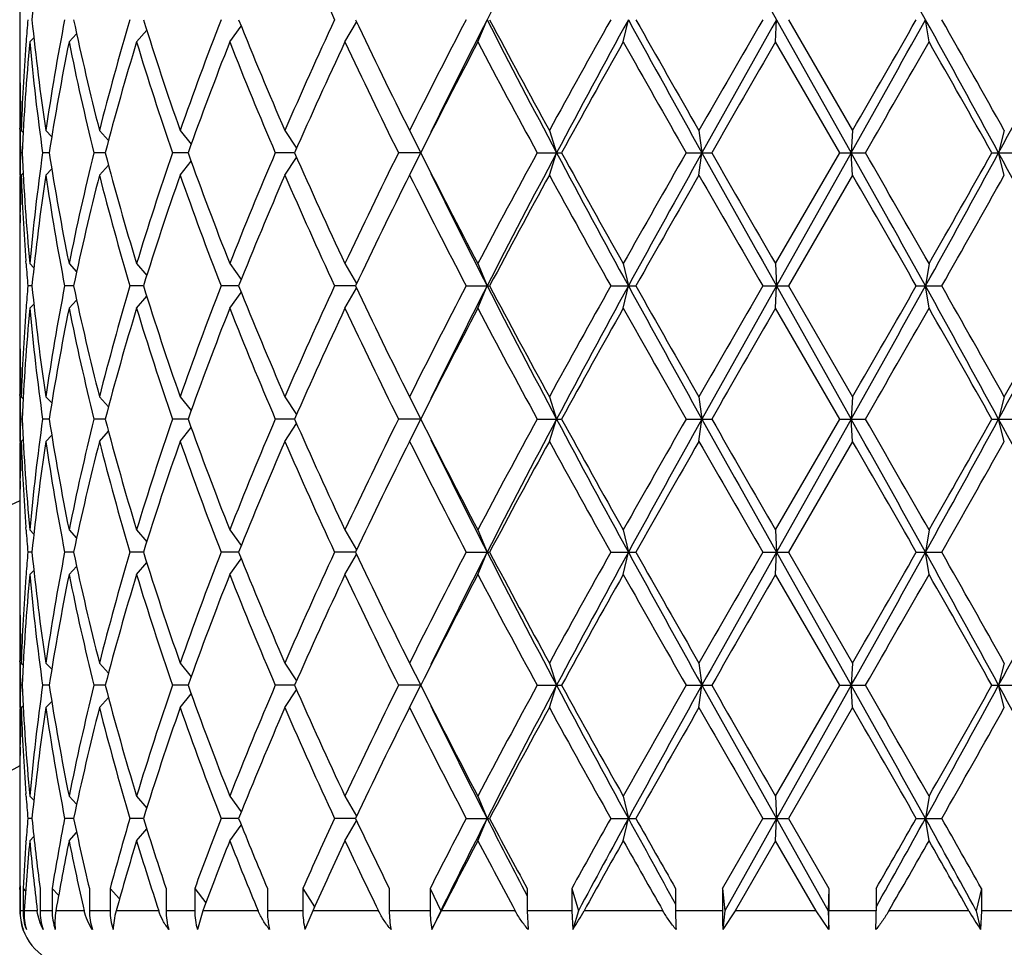
# Model space of a CAD drawing. Units: inches. Extents: x 0 to 11, y 0 to 8.5.
# Drawn here: x 8 to 8.3, y 4.6 to 4.8 of the extents above; entities that cross this region are included whole.
import ezdxf

# ---------------------------------------------------------------- set-up
doc = ezdxf.new("R2010")
doc.units = ezdxf.units.IN
doc.header["$LTSCALE"] = 0.605
doc.header["$MEASUREMENT"] = 0
doc.layers.get('0').update_dxf_attribs({"linetype": 'CONTINUOUS'})

msp = doc.modelspace()

# ---------------------------------------------------------------- linework, layer by layer
at = {"color": 7, "linetype": 'CONTINUOUS'}
for p, q in [((8.0073565907, 4.7927080854), (8.0073565907, 4.7793256076)), ((8.08909674, 4.7804168465), (8.0920224999, 4.7854166013)), ((8.1224855618, 4.7804168465), (8.1248136905, 4.7860168465)), ((8.1590225628, 4.7804168465), (8.1603123398, 4.7860168465)), ((8.1973036465, 4.7804168465), (8.1975055064, 4.7860168465)), ((8.1975055064, 4.7860168465), (8.2162919232, 4.7525480965)), ((8.2005392228, 4.7860168465), (8.2166395746, 4.7581480965)), ((8.2358576924, 4.7804168465), (8.2349638778, 4.7860168465)), ((8.0367257967, 4.7804168465), (8.0392682779, 4.783404642)), ((8.0601392111, 4.7804168465), (8.0630288101, 4.7843636533)), ((8.0089597053, 4.7804860352), (8.0089113447, 4.7798237729)), ((8.0098827343, 4.7804168465), (8.0109084015, 4.7814558333)), ((8.0197562612, 4.7804168465), (8.0216713543, 4.7824605423)), ((8.2134074458, 4.7525480965), (8.1973036465, 4.7804168465)), ((8.007462887, 4.7681274944), (8.0074763845, 4.7674376979)), ((8.0073565907, 4.7581480965), (8.0073565907, 4.7469480965)), ((8.0074423379, 4.7581426415), (8.0074312453, 4.7587411701)), ((8.0077366728, 4.7581480965), (8.0082201053, 4.7576637297)), ((8.0139021669, 4.7581480965), (8.0154049308, 4.7565936989)), ((8.0273886392, 4.7581480965), (8.0296504414, 4.7556303399)), ((8.047677812, 4.7581480965), (8.0504306174, 4.7546870838)), ((8.073989984, 4.7581480965), (8.0769388975, 4.7536925028)), ((8.105313993, 4.7581480965), (8.1081301236, 4.7525480965)), ((8.1404460749, 4.7581480965), (8.1422637805, 4.7525480965)), ((8.1780361236, 4.7581480965), (8.1787855507, 4.7525480965)), ((8.2166395746, 4.7581480965), (8.2162919232, 4.7525480965)), ((8.2547729188, 4.7581480965), (8.2533415489, 4.7525480965)), ((8.0079640209, 4.7525480965), (8.0075622687, 4.7525480965)), ((8.0147551061, 4.7525480965), (8.0131005569, 4.7525480965)), ((8.0288344119, 4.7525480965), (8.0259906287, 4.7525480965)), ((8.0496608247, 4.7525480965), (8.0457371258, 4.7525480965)), ((8.047677812, 4.7469480965), (8.0504306174, 4.7504091092)), ((8.0764339978, 4.7525480965), (8.0715812015, 4.7525480965)), ((8.073989984, 4.7469480965), (8.0769388975, 4.7514036902)), ((8.1081301236, 4.7525480965), (8.1025296824, 4.7525480965)), ((8.105313993, 4.7469480965), (8.1081301236, 4.7525480965)), ((8.1373932358, 4.7525480965), (8.1435161724, 4.7525480965)), ((8.1404460749, 4.7469480965), (8.1422637805, 4.7525480965)), ((8.1748320748, 4.7525480965), (8.181247288, 4.7525480965)), ((8.1780361236, 4.7469480965), (8.1787855507, 4.7525480965)), ((8.1973036465, 4.7246793465), (8.2134074458, 4.7525480965)), ((8.2162919232, 4.7525480965), (8.1975055064, 4.7190793465)), ((8.2134074458, 4.7525480965), (8.2198684025, 4.7525480965)), ((8.2166395746, 4.7469480965), (8.2162919232, 4.7525480965)), ((8.2516369191, 4.7525480965), (8.2578953283, 4.7525480965)), ((8.2547729188, 4.7469480965), (8.2533415489, 4.7525480965)), ((8.0139021669, 4.7469480965), (8.0154049308, 4.7485024941)), ((8.0273886392, 4.7469480965), (8.0296504414, 4.7494658531)), ((8.0074410714, 4.7469535504), (8.0074312456, 4.7463550229)), ((8.0077366728, 4.7469480965), (8.0082201053, 4.7474324633)), ((8.2166395746, 4.7469480965), (8.2005392228, 4.7190793465)), ((8.0074642937, 4.7369686975), (8.0074763845, 4.7376584952)), ((8.0073565907, 4.7257705854), (8.0073565907, 4.7123881076)), ((8.0089610602, 4.7246101567), (8.0089113443, 4.72527242)), ((8.0098827343, 4.7246793465), (8.0109084015, 4.7236403597)), ((8.0197562612, 4.7246793465), (8.0216713543, 4.7226356507)), ((8.0367257967, 4.7246793465), (8.0392682779, 4.721691551)), ((8.0601392111, 4.7246793465), (8.0630288101, 4.7207325397)), ((8.08909674, 4.7246793465), (8.0920224999, 4.7196795917)), ((8.1224855618, 4.7246793465), (8.1248136905, 4.7190793465)), ((8.1590225628, 4.7246793465), (8.1603123398, 4.7190793465)), ((8.1973036465, 4.7246793465), (8.1975055064, 4.7190793465)), ((8.2358576924, 4.7246793465), (8.2349638778, 4.7190793465)), ((8.0104254862, 4.7190793465), (8.009392366, 4.7190793465)), ((8.0209111855, 4.7190793465), (8.0186511295, 4.7190793465)), ((8.0384484735, 4.7190793465), (8.0350483711, 4.7190793465)), ((8.0623634499, 4.7190793465), (8.0579539542, 4.7190793465)), ((8.0917263562, 4.7190793465), (8.0864876299, 4.7190793465)), ((8.08909674, 4.7134793465), (8.0920224999, 4.7184791013)), ((8.1195528652, 4.7190793465), (8.125440363, 4.7190793465)), ((8.1224855618, 4.7134793465), (8.1248136905, 4.7190793465)), ((8.1558789816, 4.7190793465), (8.1621783899, 4.7190793465)), ((8.1590225628, 4.7134793465), (8.1603123398, 4.7190793465)), ((8.1940699867, 4.7190793465), (8.2005392228, 4.7190793465)), ((8.1973036465, 4.7134793465), (8.1975055064, 4.7190793465)), ((8.1975055064, 4.7190793465), (8.2162919232, 4.6856105965)), ((8.2005392228, 4.7190793465), (8.2166395746, 4.6912105965)), ((8.2326582218, 4.7190793465), (8.2390486765, 4.7190793465)), ((8.2358576924, 4.7134793465), (8.2349638778, 4.7190793465)), ((8.0367257967, 4.7134793465), (8.0392682779, 4.716467142)), ((8.0601392111, 4.7134793465), (8.0630288101, 4.7174261533)), ((8.0089597053, 4.7135485352), (8.0089113447, 4.7128862729)), ((8.0098827343, 4.7134793465), (8.0109084015, 4.7145183333)), ((8.0197562612, 4.7134793465), (8.0216713543, 4.7155230423)), ((8.2134074458, 4.6856105965), (8.1973036465, 4.7134793465)), ((8.007462887, 4.7011899944), (8.0074763845, 4.7005001978)), ((8.0073565907, 4.6912105965), (8.0073565907, 4.6800105965)), ((8.0074423379, 4.6912051415), (8.0074312453, 4.69180367)), ((8.0077366728, 4.6912105965), (8.0082201053, 4.6907262297)), ((8.0139021669, 4.6912105965), (8.0154049308, 4.6896561989)), ((8.0273886392, 4.6912105965), (8.0296504414, 4.6886928399)), ((8.047677812, 4.6912105965), (8.0504306174, 4.6877495838)), ((8.073989984, 4.6912105965), (8.0769388975, 4.6867550028)), ((8.105313993, 4.6912105965), (8.1081301236, 4.6856105965)), ((8.1404460749, 4.6912105965), (8.1422637805, 4.6856105965)), ((8.1780361236, 4.6912105965), (8.1787855507, 4.6856105965)), ((8.2166395746, 4.6912105965), (8.2162919232, 4.6856105965)), ((8.2547729188, 4.6912105965), (8.2533415489, 4.6856105965)), ((8.0079640209, 4.6856105965), (8.0075622687, 4.6856105965)), ((8.0147551061, 4.6856105965), (8.0131005569, 4.6856105965)), ((8.0288344119, 4.6856105965), (8.0259906287, 4.6856105965)), ((8.0496608247, 4.6856105965), (8.0457371258, 4.6856105965)), ((8.0764339978, 4.6856105965), (8.0715812015, 4.6856105965)), ((8.073989984, 4.6800105965), (8.0769388975, 4.6844661902)), ((8.1081301236, 4.6856105965), (8.1025296824, 4.6856105965)), ((8.105313993, 4.6800105965), (8.1081301236, 4.6856105965)), ((8.1373932358, 4.6856105965), (8.1435161724, 4.6856105965)), ((8.1404460749, 4.6800105965), (8.1422637805, 4.6856105965)), ((8.1748320748, 4.6856105965), (8.181247288, 4.6856105965)), ((8.1780361236, 4.6800105965), (8.1787855507, 4.6856105965)), ((8.1973036465, 4.6577418465), (8.2134074458, 4.6856105965)), ((8.2162919232, 4.6856105965), (8.1975055064, 4.6521418465)), ((8.2134074458, 4.6856105965), (8.2198684025, 4.6856105965)), ((8.2166395746, 4.6800105965), (8.2162919232, 4.6856105965)), ((8.2516369191, 4.6856105965), (8.2578953283, 4.6856105965)), ((8.2547729188, 4.6800105965), (8.2533415489, 4.6856105965)), ((8.0139021669, 4.6800105965), (8.0154049308, 4.6815649941)), ((8.0273886392, 4.6800105965), (8.0296504414, 4.6825283531)), ((8.047677812, 4.6800105965), (8.0504306174, 4.6834716092)), ((8.0074410714, 4.6800160504), (8.0074312456, 4.6794175229)), ((8.0077366728, 4.6800105965), (8.0082201053, 4.6804949633)), ((8.2166395746, 4.6800105965), (8.2005392228, 4.6521418465)), ((8.0074642937, 4.6700311975), (8.0074763845, 4.6707209952)), ((8.0073565907, 4.6588330854), (8.0073565907, 4.6454506076)), ((8.0089610602, 4.6576726567), (8.0089113443, 4.65833492)), ((8.0098827343, 4.6577418465), (8.0109084015, 4.6567028597)), ((8.0197562612, 4.6577418465), (8.0216713543, 4.6556981507)), ((8.0367257967, 4.6577418465), (8.0392682779, 4.654754051)), ((8.0601392111, 4.6577418465), (8.0630288101, 4.6537950397)), ((8.08909674, 4.6577418465), (8.0920224999, 4.6527420917)), ((8.1224855618, 4.6577418465), (8.1248136905, 4.6521418465)), ((8.1590225628, 4.6577418465), (8.1603123398, 4.6521418465)), ((8.1973036465, 4.6577418465), (8.1975055064, 4.6521418465)), ((8.2358576924, 4.6577418465), (8.2349638778, 4.6521418465)), ((8.0104254862, 4.6521418465), (8.009392366, 4.6521418465)), ((8.0209111855, 4.6521418465), (8.0186511295, 4.6521418465)), ((8.0384484735, 4.6521418465), (8.0350483711, 4.6521418465)), ((8.0623634499, 4.6521418465), (8.0579539542, 4.6521418465)), ((8.0917263562, 4.6521418465), (8.0864876299, 4.6521418465)), ((8.08909674, 4.6465418465), (8.0920224999, 4.6515416013)), ((8.1195528652, 4.6521418465), (8.125440363, 4.6521418465)), ((8.1224855618, 4.6465418465), (8.1248136905, 4.6521418465)), ((8.1558789816, 4.6521418465), (8.1621783899, 4.6521418465)), ((8.1590225628, 4.6465418465), (8.1603123398, 4.6521418465)), ((8.1940699867, 4.6521418465), (8.2005392228, 4.6521418465)), ((8.1973036465, 4.6465418465), (8.1975055064, 4.6521418465)), ((8.1975055064, 4.6521418465), (8.2162919232, 4.6186730965)), ((8.2005392228, 4.6521418465), (8.2166395746, 4.6242730965)), ((8.2326582218, 4.6521418465), (8.2390486765, 4.6521418465)), ((8.2358576924, 4.6465418465), (8.2349638778, 4.6521418465)), ((8.0367257967, 4.6465418465), (8.0392682779, 4.649529642)), ((8.0601392111, 4.6465418465), (8.0630288101, 4.6504886533)), ((8.0089597053, 4.6466110352), (8.0089113447, 4.6459487729)), ((8.0098827343, 4.6465418465), (8.0109084015, 4.6475808333)), ((8.0197562612, 4.6465418465), (8.0216713543, 4.6485855423)), ((8.2134074458, 4.6186730965), (8.1973036465, 4.6465418465)), ((8.007462887, 4.6342524944), (8.0074763845, 4.6335626977)), ((8.0073565907, 4.6242730965), (8.0073565907, 4.6130730965)), ((8.0074423379, 4.6242676415), (8.0074312453, 4.6248661699)), ((8.0077366728, 4.6242730965), (8.0082201053, 4.6237887297)), ((8.0139021669, 4.6242730965), (8.0154049308, 4.6227186989)), ((8.0273886392, 4.6242730965), (8.0296504414, 4.6217553399)), ((8.047677812, 4.6242730965), (8.0504306174, 4.6208120838)), ((8.073989984, 4.6242730965), (8.0769388975, 4.6198175028)), ((8.105313993, 4.6242730965), (8.1081301236, 4.6186730965)), ((8.1404460749, 4.6242730965), (8.1422637805, 4.6186730965)), ((8.1780361236, 4.6242730965), (8.1787855507, 4.6186730965)), ((8.2166395746, 4.6242730965), (8.2162919232, 4.6186730965)), ((8.2547729188, 4.6242730965), (8.2533415489, 4.6186730965)), ((8.0079640209, 4.6186730965), (8.0075622687, 4.6186730965)), ((8.0147551061, 4.6186730965), (8.0131005569, 4.6186730965)), ((8.0288344119, 4.6186730965), (8.0259906287, 4.6186730965)), ((8.0496608247, 4.6186730965), (8.0457371258, 4.6186730965)), ((8.0764339978, 4.6186730965), (8.0715812015, 4.6186730965)), ((8.073989984, 4.6130730965), (8.0769388975, 4.6175286902)), ((8.1081301236, 4.6186730965), (8.1025296824, 4.6186730965)), ((8.105313993, 4.6130730965), (8.1081301236, 4.6186730965)), ((8.1373932358, 4.6186730965), (8.1435161724, 4.6186730965)), ((8.1404460749, 4.6130730965), (8.1422637805, 4.6186730965)), ((8.1748320748, 4.6186730965), (8.181247288, 4.6186730965)), ((8.1780361236, 4.6130730965), (8.1787855507, 4.6186730965)), ((8.1973036465, 4.5908043465), (8.2134074458, 4.6186730965)), ((8.2162919232, 4.6186730965), (8.1975055064, 4.5852043465)), ((8.2134074458, 4.6186730965), (8.2198684025, 4.6186730965)), ((8.2166395746, 4.6130730965), (8.2162919232, 4.6186730965)), ((8.2516369191, 4.6186730965), (8.2578953283, 4.6186730965)), ((8.2547729188, 4.6130730965), (8.2533415489, 4.6186730965)), ((8.0139021669, 4.6130730965), (8.0154049308, 4.6146274941)), ((8.0273886392, 4.6130730965), (8.0296504414, 4.6155908531)), ((8.047677812, 4.6130730965), (8.0504306174, 4.6165341092)), ((8.0074410714, 4.6130785504), (8.0074312456, 4.6124800229)), ((8.0077366728, 4.6130730965), (8.0082201053, 4.6135574633)), ((8.2166395746, 4.6130730965), (8.2005392228, 4.5852043465)), ((8.0074642937, 4.6030936975), (8.0074763845, 4.6037834952)), ((8.0073565907, 4.5918955854), (8.0073565907, 4.5785131076)), ((8.0089610602, 4.5907351567), (8.0089113443, 4.59139742)), ((8.0098827343, 4.5908043465), (8.0109084015, 4.5897653597)), ((8.0197562612, 4.5908043465), (8.0216713543, 4.5887606507)), ((8.0367257967, 4.5908043465), (8.0392682779, 4.587816551)), ((8.0601392111, 4.5908043465), (8.0630288101, 4.5868575397)), ((8.08909674, 4.5908043465), (8.0920224999, 4.5858045917)), ((8.1224855618, 4.5908043465), (8.1248136905, 4.5852043465)), ((8.1590225628, 4.5908043465), (8.1603123398, 4.5852043465)), ((8.1973036465, 4.5908043465), (8.1975055064, 4.5852043465)), ((8.2358576924, 4.5908043465), (8.2349638778, 4.5852043465)), ((8.0104254862, 4.5852043465), (8.009392366, 4.5852043465)), ((8.0209111855, 4.5852043465), (8.0186511295, 4.5852043465)), ((8.0384484735, 4.5852043465), (8.0350483711, 4.5852043465)), ((8.0623634499, 4.5852043465), (8.0579539542, 4.5852043465)), ((8.0917263562, 4.5852043465), (8.0864876299, 4.5852043465)), ((8.1195528652, 4.5852043465), (8.125440363, 4.5852043465)), ((8.1224855618, 4.5796043465), (8.1248136905, 4.5852043465)), ((8.1558789816, 4.5852043465), (8.1621783899, 4.5852043465)), ((8.1590225628, 4.5796043465), (8.1603123398, 4.5852043465)), ((8.1839364523, 4.5676168465), (8.1940699867, 4.5852043465)), ((8.1975055064, 4.5852043465), (8.184518197, 4.5620168465)), ((8.1940699867, 4.5852043465), (8.2005392228, 4.5852043465)), ((8.1973036465, 4.5796043465), (8.1975055064, 4.5852043465)), ((8.1975055064, 4.5852043465), (8.2105247296, 4.5620168465)), ((8.2005392228, 4.5852043465), (8.2107036879, 4.5676168465)), ((8.2326582218, 4.5852043465), (8.2390486765, 4.5852043465)), ((8.2358576924, 4.5796043465), (8.2349638778, 4.5852043465)), ((8.0367257967, 4.5796043465), (8.0392680632, 4.5825918897)), ((8.0601392111, 4.5796043465), (8.0630280685, 4.5835501404)), ((8.08909674, 4.5796043465), (8.0920223177, 4.58460379)), ((8.0098827343, 4.5796043465), (8.0109072473, 4.5806421641)), ((8.0197562612, 4.5796043465), (8.0216709408, 4.5816476009)), ((8.0089353914, 4.579341842), (8.0089596826, 4.5796732324)), ((8.1973036465, 4.5796043465), (8.1871584234, 4.5620168465)), ((8.20746777, 4.5620168465), (8.1973036465, 4.5796043465)), ((8.0073565907, 4.5673131076), (8.0073568625, 4.567879351)), ((8.0074572341, 4.5676168465), (8.0074572341, 4.5620168465)), ((8.0081949734, 4.5676168465), (8.00885093, 4.566958087)), ((8.0081949734, 4.5676168465), (8.0081949734, 4.5620168465)), ((8.0124700635, 4.5676168465), (8.0124700635, 4.5620168465)), ((8.0155075249, 4.5676168465), (8.0171426415, 4.5659111751)), ((8.0155075249, 4.5676168465), (8.0155075249, 4.5620168465)), ((8.024858906, 4.5676168465), (8.024858906, 4.5620168465)), ((8.0300793617, 4.5676168465), (8.0324349821, 4.5649541815)), ((8.0300793617, 4.5676168465), (8.0300793617, 4.5620168465)), ((8.0441476653, 4.5676168465), (8.0441476653, 4.5620168465)), ((8.051350496, 4.5676168465), (8.054152385, 4.5640095924)), ((8.051350496, 4.5676168465), (8.051350496, 4.5620168465)), ((8.0695950852, 4.5676168465), (8.0695950852, 4.5620168465)), ((8.0785034903, 4.5676168465), (8.0814539869, 4.5629990463)), ((8.0785034903, 4.5676168465), (8.0785034903, 4.5620168465)), ((8.1002232357, 4.5676168465), (8.1002232357, 4.5620168465)), ((8.1104948701, 4.5676168465), (8.1104948701, 4.5620168465)), ((8.1104948701, 4.5676168465), (8.1131637645, 4.5620168465)), ((8.1348550941, 4.5676168465), (8.1348550941, 4.5620168465)), ((8.1460952247, 4.5676168465), (8.1460952247, 4.5620168465)), ((8.1460952247, 4.5676168465), (8.1477523861, 4.5620168465)), ((8.1721597776, 4.5676168465), (8.1721597776, 4.5620168465)), ((8.1839364523, 4.5676168465), (8.184518197, 4.5620168465)), ((8.1839364523, 4.5676168465), (8.1839364523, 4.5620168465)), ((8.2107036879, 4.5676168465), (8.2105247296, 4.5620168465)), ((8.2107036879, 4.5676168465), (8.2107036879, 4.5620168465)), ((8.2225643359, 4.5676168465), (8.2225643359, 4.5620168465)), ((8.2490056044, 4.5676168465), (8.2477381368, 4.5620168465)), ((8.2490056044, 4.5676168465), (8.2490056044, 4.5620168465)), ((8.1341320318, 4.5671696342), (8.1348550941, 4.5657875235)), ((8.0081949734, 4.5620168465), (8.0074572341, 4.5620168465)), ((8.01176338, 4.5620168465), (8.0085197022, 4.5620168465)), ((8.0155075249, 4.5620168465), (8.0124700635, 4.5620168465)), ((8.0235495605, 4.5620168465), (8.0164543027, 4.5620168465)), ((8.0300793617, 4.5620168465), (8.024858906, 4.5620168465)), ((8.0422859754, 4.5620168465), (8.0316118042, 4.5620168465)), ((8.051350496, 4.5620168465), (8.0441476653, 4.5620168465)), ((8.0534097125, 4.5620168465), (8.051999558, 4.5572524726)), ((8.0672525945, 4.5620168465), (8.0534097125, 4.5620168465)), ((8.0785034903, 4.5620168465), (8.0695950852, 4.5620168465)), ((8.0810103461, 4.5620168465), (8.0790374051, 4.5572524726)), ((8.0974899648, 4.5620168465), (8.0810103461, 4.5620168465)), ((8.1104948701, 4.5620168465), (8.1002232357, 4.5620168465)), ((8.1131637645, 4.5620168465), (8.1108931197, 4.5572524726)), ((8.1318360811, 4.5620168465), (8.1133530282, 4.5620168465)), ((8.1460952247, 4.5620168465), (8.1348550941, 4.5620168465)), ((8.1348550941, 4.5620168465), (8.1351500398, 4.5572524726)), ((8.1460952247, 4.5620168465), (8.1463425046, 4.5572524726)), ((8.1477523861, 4.5620168465), (8.1463425046, 4.5572524726)), ((8.1689710414, 4.5620168465), (8.1491948476, 4.5620168465)), ((8.1839364523, 4.5620168465), (8.1721597776, 4.5620168465)), ((8.184518197, 4.5620168465), (8.1840232597, 4.5572524726)), ((8.1871584234, 4.5620168465), (8.1840232597, 4.5572524726)), ((8.20746777, 4.5620168465), (8.1871584234, 4.5620168465)), ((8.2106769839, 4.5572524726), (8.20746777, 4.5620168465)), ((8.2105247296, 4.5620168465), (8.2106769839, 4.5572524726)), ((8.2225643359, 4.5620168465), (8.2107036879, 4.5620168465)), ((8.2458468591, 4.5620168465), (8.2257848366, 4.5620168465)), ((8.2477381368, 4.5620168465), (8.2488164742, 4.5572524726)), ((8.2490056044, 4.5620168465), (8.2488164742, 4.5572524726)), ((8.2604944276, 4.5620168465), (8.2490056044, 4.5620168465))]:
    msp.add_line(p, q, dxfattribs=at)
for centre, radius, start, end in [((8.2044065907, 4.2414168465), 0.721, 105.8604649011, 164.1439728333), ((10.2652621796, 3.6913034983), 2.4041458045, 152.013386675, 152.9129305329), ((16.7375408923, 9.584653793), 9.7958726481, 209.1072882469, 209.3315866435), ((0.4794879525, 0.4812401629), 8.8700907054, 29.0330282853, 29.2805857979), ((8.6238607956, 4.7236431351), 0.6165981111, 171.5842248897, 174.1941540864), ((9.2163009425, 5.3094144138), 1.2451598833, 203.4509603194, 204.8564131013), ((8.6083136789, 4.7363824866), 0.600974466, 175.2625569405, 175.7914669435), ((8.6238607956, 4.8483905578), 0.6165981111, 185.8058459136, 188.4157751103), ((8.6540249904, 4.6634072353), 0.6470958661, 169.0777514309, 171.5811020913), ((8.6995744227, 4.9290686907), 0.6935759347, 191.9028352621, 194.2665861892), ((8.7570237793, 4.5725947356), 0.7528595404, 163.531869601, 165.7315858002), ((8.8357154582, 5.0345865827), 0.8351176974, 197.3162922836, 199.3305389623), ((8.9156444837, 4.4539286492), 0.9197367098, 158.83415299, 160.6846050476), ((9.0590979594, 5.1854857929), 1.0738040929, 201.8398100898, 203.4510950307), ((9.1912128848, 4.2738699331), 1.2176667646, 155.127719551, 156.5649070283), ((9.438017738, 5.4246530125), 1.4900765333, 205.3782927312, 206.5703146701), ((9.6810092071, 3.9706561395), 1.7615217825, 152.4273531616, 153.4452955374), ((9.8200805719, 3.9198715119), 1.9037167698, 152.9366135614, 153.8882589322), ((10.1710450009, 5.8316068109), 2.2978948952, 207.06627229, 208.0074105022), ((10.18952443, 5.8794326476), 2.3358084574, 207.9116963201, 208.6881000492), ((10.7822301961, 3.3134120819), 3.0110273155, 150.720490637, 151.3266811613), ((11.0594451509, 3.2010122029), 3.3041202727, 151.3338309493, 151.9932165656), ((12.3269681574, 7.0639867037), 4.7487016513, 208.6660534264, 209.1273029821), ((12.4824363361, 7.2258619354), 4.9615998206, 209.4553822664, 209.8256592487), ((16.0334882892, 0.2571794949), 9.0535543892, 149.9849441196, 150.1884195265), ((18.5608932283, -1.0324692068), 11.885057216, 150.6881272371, 150.8729978724), ((1.5458161272, 8.4958973585), 7.6490464139, 330.6996549236, 330.9867309931), ((0.0487740915, 9.4714842808), 9.4302473211, 330.0125395442, 330.2078409947), ((4.2852603199, 2.5954569563), 4.5164932002, 28.5289731711, 29.0133527675), ((4.5260645359, 2.6726884126), 4.2722837333, 29.2182041307, 29.6473415308), ((5.7517017403, 6.1124962056), 2.8473954049, 331.4704944383, 332.234293953), ((8.6048434431, 4.7254570807), 0.5974937831, 174.7222543904, 177.401256309), ((8.6231529556, 4.8371070083), 0.6158848421, 185.2813627072, 187.8914437841), ((8.6550931155, 4.6520217803), 0.6481806935, 168.5749852095, 171.0779864724), ((8.6981090751, 4.9175357845), 0.6920723541, 191.4275131226, 193.7919250072), ((8.7589436132, 4.5608602562), 0.7548534101, 163.0905557813, 165.2891870749), ((8.8332535963, 5.0225819403), 0.832526557, 196.9106310566, 198.9264800685), ((8.9493430051, 4.4301791856), 0.9556933641, 158.5016192228, 160.286677171), ((9.0550667705, 5.1726180879), 1.06944035, 201.5143986355, 203.1284762327), ((9.2478895906, 4.2370824791), 1.2798488603, 154.879075963, 156.2494754234), ((9.4308631221, 5.4099863432), 1.4821250876, 205.1364144777, 206.3324025552), ((9.7909171922, 3.9030544895), 1.8850540604, 152.2618890291, 153.2148095457), ((10.173595921, 5.8596841805), 2.3177298557, 207.7527559099, 208.5340696943), ((11.0888289476, 3.1320013577), 3.3617018125, 150.6363134675, 151.1798768356), ((12.4161292522, 7.1769891846), 4.8853368704, 209.3776845327, 209.753462398), ((19.4081694904, -1.6971940361), 12.9477007888, 149.9807829979, 150.1231108362), ((2.0041573478, 8.3372430653), 7.1753119748, 330.0272981134, 330.2838589413), ((4.4750806289, 2.6326714471), 4.3308491571, 29.3066004341, 29.730292582), ((8.5972867283, 4.7793258452), 0.5899301372, 180.0000230771, 181.0876826547), ((8.6030857687, 4.7367539582), 0.5957333758, 175.8540623658, 177.941935916), ((8.5971989436, 4.7681254984), 0.5898423527, 179.4616498016, 179.9999893917), ((8.5973172775, 4.7681263294), 0.5899606867, 180.0000701026, 180.9115059912), ((8.5984469701, 4.7793478457), 0.5910905892, 181.1545563313, 182.0553815891), ((8.5980532572, 4.7681387723), 0.5906967722, 180.9696402855, 181.5124234865), ((8.5980532573, 4.7369574206), 0.5906967723, 178.4875765136, 179.0303597144), ((8.6048434431, 4.7796391123), 0.5974937831, 182.598743691, 185.2777456096), ((8.6231529556, 4.6679891847), 0.6158848421, 172.1085562159, 174.7186372927), ((8.6550931155, 4.8530744127), 0.6481806935, 188.9220135276, 191.4250147905), ((8.6981090751, 4.5875604085), 0.6920723541, 166.2080749929, 168.5724868774), ((8.7589436133, 4.9442359368), 0.7548534102, 194.7108129251, 196.9094442187), ((8.821514703, 4.4863100106), 0.8201911775, 161.0583595111, 163.1045293638), ((8.9337507972, 5.0690544642), 0.9390374992, 199.6974905787, 201.5142130275), ((9.0358676156, 4.3403606453), 1.048688125, 156.8555523921, 158.5015727397), ((9.2215802045, 5.2560594619), 1.2509530865, 203.7346963625, 205.1367522512), ((9.3969837753, 4.111439944), 1.444517588, 153.6520282959, 154.8791546712), ((9.739438834, 5.5755153609), 1.8271452619, 206.7700893519, 207.7532120733), ((10.0992273281, 3.6851935863), 2.2333917382, 151.4511779422, 152.2619964536), ((10.2652621796, 3.6243659983), 2.4041458045, 152.013386675, 152.9129305329), ((10.8906240417, 6.2130445042), 3.1123196948, 207.986465459, 208.6864870261), ((10.9418454015, 6.2913120412), 3.1934997967, 208.8058082747, 209.3780014223), ((12.1200404324, 2.4960736287), 4.5449253029, 150.2324648027, 150.6363882666), ((12.7205258577, 2.2238837359), 5.1982255111, 150.892640714, 151.3140028775), ((16.7375408929, 9.5177162934), 9.7958726488, 209.107288247, 209.3315866435), ((17.5786716493, 10.1482396077), 10.8362849497, 209.86302309, 210.033083076), ((0.4794879529, 0.4143026632), 8.8700907049, 29.0330282853, 29.2805857979), ((1.24641545, 0.7331097385), 8.0489086711, 29.7300641268, 29.9587788185), ((4.5876731419, 6.7435845316), 4.1714926533, 330.9666169506, 331.4910571108), ((4.2064083114, 7.0245464383), 4.6395959903, 330.2838049976, 330.6793019864), ((5.6097491216, 3.3166527087), 3.0083843648, 27.7861430909, 28.5090685178), ((8.5973172775, 4.7369698635), 0.5899606867, 179.0884939979, 179.9999298974), ((8.59844697, 4.7257483473), 0.5910905892, 177.9446184109, 178.845443656), ((8.6030857687, 4.7683422347), 0.5957333758, 182.058064084, 184.1459376334), ((8.6238607956, 4.6567056351), 0.6165981111, 171.5842248897, 174.1941540864), ((8.6540249904, 4.8416889577), 0.6470958661, 188.4188979087, 190.9222485691), ((8.6995744228, 4.5760275023), 0.6935759347, 165.7334138109, 168.0971647379), ((8.7570237793, 4.9325014574), 0.7528595404, 194.2684141998, 196.468130399), ((8.8479426416, 4.4664603117), 0.8479959876, 160.6847574925, 162.6684112617), ((8.9306116576, 5.0566864424), 0.9356869234, 199.3311681803, 201.150073782), ((9.0791430739, 4.311247761), 1.0955215729, 156.5648769445, 158.1442179351), ((9.2163009425, 5.2424769138), 1.2451598833, 203.4509603194, 204.8564131013), ((9.4738026616, 4.0630095695), 1.529880108, 153.4451925515, 154.6062000472), ((9.7292048885, 5.5590644859), 1.8156416691, 206.5698760441, 207.5574752569), ((9.7674002802, 5.5588586563), 1.8448089316, 206.0965469018, 207.07858062), ((10.270380037, 3.5821274719), 2.4276378994, 151.3265845442, 152.0736190865), ((10.913346318, 6.2642924221), 3.1609032824, 208.6876903919, 209.2651378098), ((12.8361110109, 2.0779881009), 5.3685201978, 150.1883738284, 150.5305846565), ((17.2737938486, 9.9615077116), 10.4844857085, 209.8254657315, 210.0011706224), ((1.0674315644, 0.6191248859), 8.2553073613, 29.7782608098, 30.0013586513), ((4.756143601, 6.7025914461), 4.0081102798, 330.3385162321, 330.7959381065), ((8.5971989437, 4.7369706946), 0.5898423528, 180.0000106084, 180.5383502019), ((8.5972867283, 4.7257703477), 0.5899301373, 178.9123173453, 179.9999769229), ((8.6083136789, 4.7687137064), 0.6009744659, 184.2085330564, 184.7374430595), ((8.6083136788, 4.6694449866), 0.6009744658, 175.2625569404, 175.7914669436), ((8.6238607956, 4.7814530578), 0.6165981111, 185.8058459136, 188.4157751103), ((8.6540249904, 4.5964697353), 0.6470958661, 169.0777514309, 171.5811020913), ((8.6995744228, 4.8621311907), 0.6935759347, 191.9028352621, 194.2665861891), ((8.7478793146, 4.5081705937), 0.7433777344, 163.5178391203, 165.7456162809), ((8.8357154583, 4.9676490827), 0.8351176974, 197.3162922836, 199.3305389623), ((8.9156444837, 4.3869911492), 0.9197367098, 158.8341529901, 160.6846050476), ((9.0590979594, 5.1185482929), 1.0738040929, 201.8398100898, 203.4510950307), ((9.1912128848, 4.2069324331), 1.2176667646, 155.127719551, 156.5649070283), ((9.4380177379, 5.3577155125), 1.4900765333, 205.3782927312, 206.5703146701), ((9.6810092071, 3.9037186395), 1.7615217825, 152.4273531616, 153.4452955374), ((9.8200805718, 3.8529340119), 1.9037167698, 152.9366135614, 153.8882589322), ((10.171045001, 5.7646693109), 2.2978948953, 207.06627229, 208.0074105021), ((10.18952443, 5.8124951476), 2.3358084574, 207.9116963201, 208.6881000492), ((10.7822301962, 3.2464745819), 3.0110273156, 150.720490637, 151.3266811613), ((11.0594451508, 3.134074703), 3.3041202727, 151.3338309493, 151.9932165656), ((12.3269681574, 6.9970492037), 4.7487016513, 208.6660534264, 209.1273029821), ((12.4824363366, 7.1589244356), 4.9615998212, 209.4553822664, 209.8256592486), ((16.0334882899, 0.1902419945), 9.05355439, 149.9849441196, 150.1884195265), ((18.5608932281, -1.0994067067), 11.8850572158, 150.6881272371, 150.8729978724), ((1.5458161275, 8.4289598584), 7.6490464136, 330.6996549236, 330.9867309932), ((0.0487740921, 9.4045467805), 9.4302473204, 330.0125395442, 330.2078409947), ((4.2852603199, 2.5285194563), 4.5164932002, 28.5289731711, 29.0133527675), ((4.5260645358, 2.6057509126), 4.2722837334, 29.2182041307, 29.6473415307), ((5.7517017403, 6.0455587056), 2.8473954049, 331.4704944383, 332.234293953), ((5.5894629982, 6.1810549167), 3.0534428227, 330.7958566602, 331.3932173021), ((8.6048434431, 4.6585195807), 0.5974937831, 174.7222543904, 177.401256309), ((8.6231529556, 4.7701695083), 0.6158848421, 185.2813627072, 187.8914437841), ((8.6550931155, 4.5850842803), 0.6481806935, 168.5749852095, 171.0779864724), ((8.6981090751, 4.8505982845), 0.6920723541, 191.4275131226, 193.7919250072), ((8.7684887634, 4.4912199284), 0.7647720499, 163.1048149688, 165.2749278874), ((8.8332535963, 4.9556444403), 0.832526557, 196.9106310566, 198.9264800686), ((8.9493430051, 4.3632416856), 0.9556933642, 158.5016192228, 160.286677171), ((9.0550667705, 5.1056805879), 1.06944035, 201.5143986355, 203.1284762327), ((9.2478895906, 4.1701449791), 1.2798488603, 154.879075963, 156.2494754234), ((9.4308631221, 5.3430488432), 1.4821250876, 205.1364144777, 206.3324025552), ((9.7909171922, 3.8361169895), 1.8850540605, 152.2618890291, 153.2148095457), ((10.1735959209, 5.7927466805), 2.3177298555, 207.7527559098, 208.5340696944), ((11.0888289476, 3.0650638577), 3.3617018125, 150.6363134675, 151.1798768356), ((12.4161292521, 7.1100516846), 4.8853368703, 209.3776845327, 209.753462398), ((19.4081694904, -1.7641315361), 12.9477007888, 149.9807829979, 150.1231108362), ((2.0041573474, 8.2703055655), 7.1753119752, 330.0272981134, 330.2838589413), ((4.4750806288, 2.565733947), 4.3308491573, 29.3066004341, 29.730292582), ((8.5972867283, 4.7123883452), 0.5899301373, 180.0000230772, 181.0876826546), ((8.6030857687, 4.6698164582), 0.5957333758, 175.8540623661, 177.941935916), ((8.5971989437, 4.7011879984), 0.5898423528, 179.4616497977, 179.9999893917), ((8.5973172775, 4.7011888294), 0.5899606867, 180.0000701025, 180.9115060017), ((8.5984469701, 4.7124103457), 0.5910905892, 181.1545563463, 182.0553815891), ((8.5980532573, 4.7012012723), 0.5906967723, 180.9696402856, 181.5124234864), ((8.5980532573, 4.6700199206), 0.5906967723, 178.4875765136, 179.0303597144), ((8.6048434431, 4.7127016123), 0.5974937831, 182.598743691, 185.2777456096), ((8.6231529556, 4.6010516847), 0.6158848421, 172.1085562159, 174.7186372928), ((8.6550931155, 4.7861369127), 0.6481806935, 188.9220135276, 191.4250147905), ((8.6911481425, 4.5221801011), 0.6849409062, 166.1957643608, 168.5847975094), ((8.7589436133, 4.8772984368), 0.7548534102, 194.7108129251, 196.9094442187), ((8.821514703, 4.4193725107), 0.8201911775, 161.0583595111, 163.1045293638), ((8.9337507972, 5.0021169642), 0.9390374992, 199.6974905787, 201.5142130276), ((9.0358676156, 4.2734231453), 1.0486881249, 156.8555523921, 158.5015727398), ((9.2215802046, 5.1891219619), 1.2509530865, 203.7346963625, 205.1367522512), ((9.3969837753, 4.044502444), 1.444517588, 153.6520282959, 154.8791546712), ((9.7394388341, 5.508577861), 1.8271452619, 206.7700893519, 207.7532120733), ((10.0992273281, 3.6182560863), 2.2333917382, 151.4511779422, 152.2619964536), ((10.2652621796, 3.5574284983), 2.4041458045, 152.013386675, 152.9129305329), ((10.8906240417, 6.1461070043), 3.1123196948, 207.986465459, 208.6864870261), ((10.9418454015, 6.2243745412), 3.1934997968, 208.8058082747, 209.3780014223), ((12.1200404326, 2.4291361286), 4.5449253031, 150.2324648027, 150.6363882666), ((12.7205258576, 2.1569462359), 5.198225511, 150.892640714, 151.3140028775), ((16.7375408925, 9.4507787932), 9.7958726483, 209.107288247, 209.3315866435), ((17.5786716478, 10.0813021069), 10.836284948, 209.86302309, 210.033083076), ((0.4794879524, 0.3473651629), 8.8700907056, 29.0330282853, 29.2805857979), ((1.2464154506, 0.6661722389), 8.0489086704, 29.7300641268, 29.9587788185), ((4.5876731421, 6.6766470315), 4.171492653, 330.9666169506, 331.4910571108), ((4.2064083116, 6.9576089382), 4.6395959901, 330.2838049976, 330.6793019864), ((5.6097491217, 3.2497152087), 3.0083843648, 27.7861430909, 28.5090685178), ((8.5973172775, 4.6700323635), 0.5899606867, 179.0884939979, 179.9999298975), ((8.5984469701, 4.6588108473), 0.5910905892, 177.944618411, 178.8454436561), ((8.6030857687, 4.7014047347), 0.5957333758, 182.058064084, 184.1459376375), ((8.6238607956, 4.5897681351), 0.6165981111, 171.5842248897, 174.1941540864), ((8.6540249904, 4.7747514577), 0.6470958661, 188.4188979087, 190.9222485691), ((8.7068788397, 4.5073922658), 0.7010734774, 165.7460549946, 168.0845235541), ((8.7570237793, 4.8655639574), 0.7528595404, 194.2684141997, 196.4681303991), ((8.8479426416, 4.3995228117), 0.8479959876, 160.6847574925, 162.6684112617), ((8.9306116576, 4.9897489424), 0.9356869234, 199.3311681803, 201.1500737821), ((9.0791430739, 4.244310261), 1.0955215728, 156.5648769444, 158.1442179351), ((9.2163009425, 5.1755394138), 1.2451598832, 203.4509603194, 204.8564131013), ((9.4738026616, 3.9960720695), 1.529880108, 153.4451925515, 154.6062000472), ((9.7292048885, 5.4921269859), 1.8156416691, 206.5698760441, 207.5574752569), ((9.7674002802, 5.4919211563), 1.8448089315, 206.0965469018, 207.07858062), ((10.2703800369, 3.515189972), 2.4276378992, 151.3265845442, 152.0736190865), ((10.9133463179, 6.1973549221), 3.1609032823, 208.6876903918, 209.2651378098), ((12.8361110104, 2.0110506011), 5.3685201972, 150.1883738284, 150.5305846565), ((17.2737938469, 9.8945702106), 10.4844857065, 209.8254657315, 210.0011706224), ((1.0674315644, 0.5521873859), 8.2553073613, 29.7782608098, 30.0013586513), ((4.7561436009, 6.6356539461), 4.0081102798, 330.3385162321, 330.7959381065), ((8.5971989436, 4.6700331946), 0.5898423527, 180.0000106083, 180.538350202), ((8.5972867283, 4.6588328477), 0.5899301373, 178.9123173454, 179.9999769228), ((8.2044065907, 4.2414168465), 0.46725, 114.9415681811, 155.0599792861), ((8.608313679, 4.7017762064), 0.600974466, 184.2085330565, 184.7374430595), ((8.6083136789, 4.6025074866), 0.6009744659, 175.2625569405, 175.7914669436), ((8.6238607956, 4.7145155578), 0.6165981111, 185.8058459136, 188.4157751103), ((8.6489788367, 4.530392123), 0.6419782034, 169.0677718343, 171.591081688), ((8.6995744227, 4.7951936907), 0.6935759347, 191.9028352621, 194.2665861892), ((8.7478793146, 4.4412330937), 0.7433777344, 163.5178391203, 165.7456162809), ((8.8357154583, 4.9007115827), 0.8351176974, 197.3162922836, 199.3305389622), ((8.9156444837, 4.3200536492), 0.9197367098, 158.83415299, 160.6846050476), ((9.0590979594, 5.0516107929), 1.0738040929, 201.8398100898, 203.4510950307), ((9.1912128848, 4.1399949331), 1.2176667646, 155.127719551, 156.5649070283), ((9.4380177379, 5.2907780125), 1.4900765333, 205.3782927312, 206.5703146701), ((9.681009207, 3.8367811395), 1.7615217824, 152.4273531616, 153.4452955374), ((9.8200805719, 3.7859965119), 1.9037167698, 152.9366135614, 153.8882589322), ((10.1710450009, 5.6977318109), 2.2978948952, 207.06627229, 208.0074105022), ((10.18952443, 5.7455576476), 2.3358084574, 207.9116963201, 208.6881000492), ((10.782230196, 3.179537082), 3.0110273154, 150.720490637, 151.3266811613), ((11.0594451508, 3.067137203), 3.3041202727, 151.3338309493, 151.9932165656), ((12.3269681574, 6.9301117037), 4.7487016513, 208.6660534264, 209.1273029821), ((12.482436336, 7.0919869353), 4.9615998205, 209.4553822664, 209.8256592487), ((16.0334882888, 0.1233044951), 9.0535543888, 149.9849441196, 150.1884195265), ((18.5608932281, -1.1663442067), 11.8850572158, 150.6881272371, 150.8729978724), ((1.5458161275, 8.3620223584), 7.6490464136, 330.6996549236, 330.9867309932), ((0.0487740911, 9.337609281), 9.4302473215, 330.0125395442, 330.2078409947), ((4.2852603199, 2.4615819563), 4.5164932002, 28.5289731711, 29.0133527675), ((4.5260645357, 2.5388134125), 4.2722837335, 29.2182041307, 29.6473415307), ((5.7517017402, 5.9786212056), 2.847395405, 331.4704944383, 332.234293953), ((8.6048434431, 4.5915820807), 0.5974937831, 174.7222543904, 177.401256309), ((8.6231529556, 4.7032320083), 0.6158848421, 185.2813627072, 187.8914437841), ((8.6604454219, 4.5171863024), 0.6536172102, 168.5853963075, 171.0675753744), ((8.6981090751, 4.7836607845), 0.6920723541, 191.4275131226, 193.7919250072), ((8.7684887634, 4.4242824284), 0.7647720498, 163.1048149688, 165.2749278874), ((8.8332535963, 4.8887069403), 0.832526557, 196.9106310566, 198.9264800685), ((8.9493430051, 4.2963041856), 0.9556933642, 158.5016192228, 160.286677171), ((9.0550667705, 5.0387430879), 1.06944035, 201.5143986355, 203.1284762327), ((9.2478895905, 4.1032074791), 1.2798488603, 154.8790759629, 156.2494754234), ((9.430863122, 5.2761113432), 1.4821250875, 205.1364144777, 206.3324025553), ((9.7909171923, 3.7691794895), 1.8850540605, 152.2618890291, 153.2148095457), ((10.1735959209, 5.7258091805), 2.3177298556, 207.7527559099, 208.5340696943), ((11.0888289478, 2.9981263576), 3.3617018127, 150.6363134675, 151.1798768355), ((12.416129252, 7.0431141845), 4.8853368702, 209.3776845327, 209.753462398), ((19.4081694908, -1.8310690364), 12.9477007893, 149.9807829979, 150.1231108362), ((2.0041573481, 8.2033680651), 7.1753119745, 330.0272981134, 330.2838589413), ((4.4750806284, 2.4987964468), 4.3308491577, 29.3066004341, 29.7302925819), ((8.5972867283, 4.6454508452), 0.5899301373, 180.0000230771, 181.0876826547), ((8.6030857687, 4.6028789582), 0.5957333758, 175.8540623661, 177.941935916), ((8.5971989437, 4.6342504984), 0.5898423528, 179.4616497946, 179.9999893917), ((8.5973172774, 4.6342513294), 0.5899606866, 180.0000701025, 180.9115060113), ((8.5984469701, 4.6454728457), 0.5910905892, 181.1545563571, 182.0553815891), ((8.5980532573, 4.6342637723), 0.5906967722, 180.9696402855, 181.5124234864), ((8.5980532573, 4.6030824206), 0.5906967723, 178.4875765136, 179.0303597144), ((8.6048434431, 4.6457641123), 0.5974937831, 182.598743691, 185.2777456096), ((8.6198487203, 4.5344957031), 0.6125595215, 172.1014704801, 174.7257230286), ((8.6550931155, 4.7191994127), 0.6481806935, 188.9220135276, 191.4250147905), ((8.6911481425, 4.4552426011), 0.6849409062, 166.1957643608, 168.5847975094), ((8.7589436132, 4.8103609368), 0.7548534101, 194.7108129251, 196.9094442187), ((8.821514703, 4.3524350106), 0.8201911775, 161.0583595111, 163.1045293637), ((8.9337507972, 4.9351794642), 0.9390374993, 199.6974905787, 201.5142130275), ((9.0358676156, 4.2064856453), 1.0486881249, 156.8555523921, 158.5015727397), ((9.2215802046, 5.1221844619), 1.2509530865, 203.7346963625, 205.1367522512), ((9.3969837753, 3.977564944), 1.444517588, 153.6520282959, 154.8791546712), ((9.7394388341, 5.441640361), 1.827145262, 206.7700893519, 207.7532120733), ((10.0992273281, 3.5513185863), 2.2333917383, 151.4511779422, 152.2619964536), ((10.2652621796, 3.4904909983), 2.4041458045, 152.013386675, 152.9129305329), ((10.8906240418, 6.0791695043), 3.1123196949, 207.986465459, 208.6864870261), ((10.9418454014, 6.1574370411), 3.1934997967, 208.8058082747, 209.3780014223), ((12.1200404325, 2.3621986286), 4.5449253031, 150.2324648027, 150.6363882666), ((12.7205258577, 2.0900087359), 5.1982255111, 150.892640714, 151.3140028775), ((16.737540894, 9.383841294), 9.79587265, 209.107288247, 209.3315866435), ((17.5786716456, 10.0143646056), 10.8362849454, 209.86302309, 210.033083076), ((0.4794879525, 0.2804276629), 8.8700907054, 29.0330282853, 29.2805857979), ((1.2464154506, 0.5992347389), 8.0489086704, 29.7300641268, 29.9587788185), ((4.587673142, 6.6097095316), 4.1714926532, 330.9666169506, 331.4910571108), ((4.2064083114, 6.8906714383), 4.6395959904, 330.2838049976, 330.6793019864), ((5.6097491216, 3.1827777087), 3.0083843648, 27.7861430909, 28.5090685178), ((8.5973172775, 4.6030948635), 0.5899606866, 179.0884939979, 179.9999298975), ((8.59844697, 4.5918733473), 0.5910905891, 177.9446184109, 178.8454436559), ((8.6030857687, 4.6344672347), 0.5957333758, 182.058064084, 184.1459376376), ((8.627447624, 4.5223831848), 0.620211809, 171.5918296407, 174.1865493354), ((8.6540249904, 4.7078139577), 0.6470958661, 188.4188979087, 190.9222485691), ((8.7068788397, 4.4404547658), 0.7010734774, 165.7460549946, 168.0845235541), ((8.7570237793, 4.7986264574), 0.7528595404, 194.2684141998, 196.468130399), ((8.8479426416, 4.3325853117), 0.8479959876, 160.6847574925, 162.6684112617), ((8.9306116576, 4.9228114424), 0.9356869234, 199.3311681803, 201.150073782), ((9.0791430739, 4.177372761), 1.0955215729, 156.5648769445, 158.1442179351), ((9.2163009425, 5.1086019138), 1.2451598833, 203.4509603194, 204.8564131013), ((9.4738026616, 3.9291345695), 1.529880108, 153.4451925515, 154.6062000472), ((9.7292048886, 5.4251894859), 1.8156416692, 206.5698760441, 207.5574752569), ((9.7674002801, 5.4249836563), 1.8448089315, 206.0965469018, 207.07858062), ((10.270380037, 3.448252472), 2.4276378993, 151.3265845442, 152.0736190865), ((10.9133463181, 6.1304174222), 3.1609032825, 208.6876903919, 209.2651378098), ((12.8361110105, 1.9441131011), 5.3685201973, 150.1883738284, 150.5305846565), ((17.2737938481, 9.8276327113), 10.4844857078, 209.8254657315, 210.0011706224), ((1.0674315648, 0.4852498862), 8.2553073609, 29.7782608098, 30.0013586513), ((4.7561436009, 6.5687164461), 4.0081102798, 330.3385162321, 330.7959381065), ((8.5971989437, 4.6030956946), 0.5898423529, 180.0000106084, 180.538350202), ((8.5972867282, 4.5918953478), 0.5899301372, 178.9123173453, 179.9999769229), ((8.2044065907, 4.2414168465), 0.40775, 118.8955316122, 151.1069623597), ((8.6083136789, 4.6348387064), 0.600974466, 184.2085330564, 184.7374430595), ((8.6078812522, 4.5356037741), 0.6005407261, 175.2623621223, 175.7916831048), ((8.6206555613, 4.6472284315), 0.6133739514, 185.803641563, 187.4576250672), ((8.6554384312, 4.462309754), 0.6485377001, 169.0766908583, 170.6551531712), ((8.6929923531, 4.7268228365), 0.686839756, 191.8990842012, 193.402771291), ((8.759652904, 4.3709855905), 0.7556066467, 163.5304550148, 164.9163105851), ((8.8247109508, 4.8302741411), 0.8235702138, 197.311710444, 198.5979379529), ((8.9349819127, 4.2458792408), 0.9403826707, 158.8483761104, 159.9930109234), ((9.0411622365, 4.9773897511), 1.0544460929, 201.8350031619, 202.8683089248), ((9.2237232476, 4.0583312125), 1.2533555559, 155.1420476949, 156.0250174914), ((9.4063699375, 5.2086962719), 1.4549921087, 205.3736158847, 206.1426041404), ((9.7436827432, 3.7376112186), 1.831996717, 152.4410600497, 153.0597775387), ((9.8447341116, 3.7065569673), 1.9313589702, 152.9390951317, 153.7089224268), ((10.0714720547, 5.5795970294), 2.1859312878, 207.0588693284, 207.5909526974), ((10.1197496104, 5.6414605948), 2.2567557768, 207.9072665381, 208.4137412101), ((10.9538407061, 3.0172101308), 3.2073658464, 150.7334731024, 151.0929946325), ((11.203111851, 2.9220182659), 3.4676817623, 151.339101735, 151.7748199542), ((12.0282368583, 6.6993402367), 4.4079939478, 208.6601989442, 208.9796463042), ((12.1997512642, 6.8650113742), 4.6367569269, 209.4511535941, 209.7010401134), ((1.3183442626, 8.5418037775), 7.966330183, 330.0745346345, 330.2203806375), ((2.2374343672, 7.9107506), 6.8578143832, 330.7793278923, 330.992244342), ((4.0179215021, 2.2468749549), 4.8219530008, 28.6935894015, 29.0081542708), ((4.2862699985, 2.3357793434), 4.5480074892, 29.388483836, 29.6430946743), ((8.5972864113, 4.5785134033), 0.5899298206, 180.0000287174, 181.058366946), ((8.603917123, 4.5358836547), 0.5965667398, 175.8224653114, 176.9508248527), ((8.6086555409, 4.5243528556), 0.6013165565, 174.7279869574, 176.4088777436), ((8.618824699, 4.6358247047), 0.6115317204, 185.2748597677, 186.9321238206), ((8.665507196, 4.4492643682), 0.6587736939, 168.5885968048, 170.1450141303), ((8.6890746205, 4.7147611472), 0.6828282557, 191.4163312227, 192.9260681738), ((8.7774996928, 4.3546690959), 0.7741717071, 163.1091396318, 164.4647169751), ((8.8180814031, 4.8169523989), 0.8166092588, 196.8969164704, 198.1911347618), ((8.9641189938, 4.2236336915), 0.9715423587, 158.506389732, 159.6169468993), ((9.0303280234, 4.9617714994), 1.0427454455, 201.4999803889, 202.5424263236), ((9.2730396021, 4.0245974763), 1.3075753617, 154.8838298845, 155.73204785), ((9.3873392738, 5.1883638796), 1.433883484, 205.1223729765, 205.9010733259), ((9.8409863412, 3.6760860649), 1.9415432558, 152.2664198015, 152.8512378883), ((10.078453904, 5.6082294294), 2.2099506141, 207.7394537253, 208.2558716378), ((11.2380361021, 2.847543506), 3.5327551756, 150.640610621, 150.9673650031), ((12.0412176108, 6.7639846364), 4.4545432585, 209.3649907581, 209.6248902697), ((2.5717310856, 7.8119306734), 6.521523112, 330.1099870268, 330.2880525248), ((4.1210674123, 2.2308977008), 4.7379238023, 29.4729630002, 29.7175602365), ((8.5972153101, 4.5673129264), 0.5898587195, 179.4566415676, 179.9449804776), ((8.5972062132, 4.5673132347), 0.5898496224, 180.0000123414, 180.514478192), ((8.020912571, 4.5621378838), 0.0135327424, 180.5124620636, 201.16203625), ((8.0214632235, 4.5620167171), 0.0140059894, 179.9994708478, 199.8864798982), ((8.0222465554, 4.5620159043), 0.0140515395, 180.00067505, 199.8157866014), ((8.024428548, 4.5635564198), 0.0127583999, 186.9308496162, 187.3725666093), ((8.0268044458, 4.5620140063), 0.0143343826, 179.9886475397, 199.400885657), ((8.0300498497, 4.5620123977), 0.0145423255, 179.9824721288, 199.1059039203), ((8.0400879692, 4.5620076065), 0.015229066, 179.9652366165, 198.1943161999), ((8.0457254531, 4.5620050375), 0.0156460958, 179.9567557372, 197.6832202296), ((6.6534023651, 5.3127912084), 1.6416814798, 332.5985347936, 332.7856701883), ((8.0727457166, 4.604549526), 0.0874842756, 327.2731296024, 330.9105071867), ((8.2533911675, 4.5619642237), 0.081231407, 179.9628830203, 183.325254041), ((8.3117893816, 4.5619633604), 0.1278529404, 179.9760308304, 182.1116065095), ((7.7896683689, 4.5619944576), 0.4210353196, 359.3546824598, 0.0030467418), ((8.0784474218, 4.5619632362), 0.1441169241, 358.1268337415, 0.0213135658), ((8.3044762468, 4.5952526459), 0.0673945358, 209.548012943, 214.3222287032), ((8.0213565907, 4.5620168465), 0.014, 195, 270)]:
    msp.add_arc(centre, radius, start, end, dxfattribs=at)
for points, knots in [([(8.0085197022, 4.5620168465), (8.0084683209, 4.561197491), (8.0085017393, 4.5595859751), (8.0088105162, 4.5580039326), (8.0090270441, 4.5572524726)], [0, 0, 0, 0, 0.5121433069, 1, 1, 1, 1]), ([(8.013284005, 4.5572524726), (8.0129012752, 4.5579746897), (8.0122507333, 4.5594913108), (8.0118813686, 4.5611020001), (8.0117756254, 4.5619192522)], [0, 0, 0, 0, 0.4979580962, 1, 1, 1, 1]), ([(8.0164543027, 4.5620168465), (8.016313189, 4.5612039955), (8.0161465449, 4.5596135232), (8.0162141873, 4.5580148155), (8.0163085855, 4.5572524726)], [0, 0, 0, 0, 0.5178397859, 1, 1, 1, 1]), ([(8.0256203103, 4.5572524726), (8.0251429871, 4.5579837444), (8.0243031982, 4.5595154533), (8.023743043, 4.5611736564), (8.0235495605, 4.5620168465)], [0, 0, 0, 0, 0.5023479906, 1, 1, 1, 1]), ([(8.0316118042, 4.5620168465), (8.0313867378, 4.5612067479), (8.0310317802, 4.5596303924), (8.0308535119, 4.5580234171), (8.0308186277, 4.5572524726)], [0, 0, 0, 0, 0.5214102749, 1, 1, 1, 1]), ([(8.0448272722, 4.5572524726), (8.044280027, 4.557981706), (8.0432945806, 4.5595035558), (8.0425650715, 4.5611673774), (8.0422859754, 4.5620168465)], [0, 0, 0, 0, 0.5048703473, 1, 1, 1, 1]), ([(8.0441476653, 4.5620168465), (8.0441476653, 4.561208646), (8.0442608987, 4.559598331), (8.044601354, 4.5580200104), (8.0448272722, 4.5572524726)], [0, 0, 0, 0, 0.5025196282, 1, 1, 1, 1]), ([(8.051350496, 4.5620168465), (8.051350496, 4.561208823), (8.051458427, 4.5596004446), (8.0517834612, 4.5580211934), (8.051999558, 4.5572524726)], [0, 0, 0, 0, 0.5029586302, 1, 1, 1, 1]), ([(8.0701667777, 4.5572524726), (8.0695688237, 4.5579823), (8.0684736579, 4.5595010574), (8.0676064317, 4.5611642602), (8.0672525945, 4.5620168465)], [0, 0, 0, 0, 0.5054665611, 1, 1, 1, 1]), ([(8.0695950852, 4.5620168465), (8.0695950852, 4.5616120752), (8.0696425706, 4.5600108491), (8.069879103, 4.5584143106), (8.0701667777, 4.5572524726)], [0, 0, 0, 0, 0.2527144586, 1, 1, 1, 1]), ([(8.0785034903, 4.5620168465), (8.0785034903, 4.5612094175), (8.0785916904, 4.5596075595), (8.0788587012, 4.5580252751), (8.0790374051, 4.5572524726)], [0, 0, 0, 0, 0.5044462903, 1, 1, 1, 1]), ([(8.100665044, 4.5572524726), (8.1000374855, 4.5579850085), (8.0988714313, 4.5595064874), (8.0979039136, 4.5611642757), (8.0974899648, 4.5620168465)], [0, 0, 0, 0, 0.5044035452, 1, 1, 1, 1]), ([(8.1002232357, 4.5620168465), (8.1002232357, 4.5612098099), (8.100295906, 4.5596122699), (8.1005166346, 4.5580280657), (8.100665044, 4.5572524726)], [0, 0, 0, 0, 0.5054399699, 1, 1, 1, 1]), ([(8.1104948701, 4.5620168465), (8.1104948701, 4.5612099697), (8.1105602613, 4.5596141911), (8.1107591423, 4.5580292252), (8.1108931197, 4.5572524726)], [0, 0, 0, 0, 0.5058473788, 1, 1, 1, 1]), ([(8.1351500398, 4.5572524726), (8.1345154088, 4.5579894257), (8.1333198611, 4.5595182252), (8.1322927859, 4.5611669817), (8.1318360811, 4.5620168465)], [0, 0, 0, 0, 0.5019991675, 1, 1, 1, 1]), ([(8.172296526, 4.5572524726), (8.1716781489, 4.5579952468), (8.1704962548, 4.5595348222), (8.1694515322, 4.5611717883), (8.1689710414, 4.5620168465)], [0, 0, 0, 0, 0.4985510416, 1, 1, 1, 1]), ([(8.2257848366, 4.5620168465), (8.2253005136, 4.5611739595), (8.224259738, 4.5595418735), (8.2230938455, 4.5579976826), (8.2224873348, 4.5572524726)], [0, 0, 0, 0, 0.5029218459, 1, 1, 1, 1])]:
    msp.add_open_spline(points, degree=3, knots=knots, dxfattribs=at)

doc.saveas('drawing.dxf')
